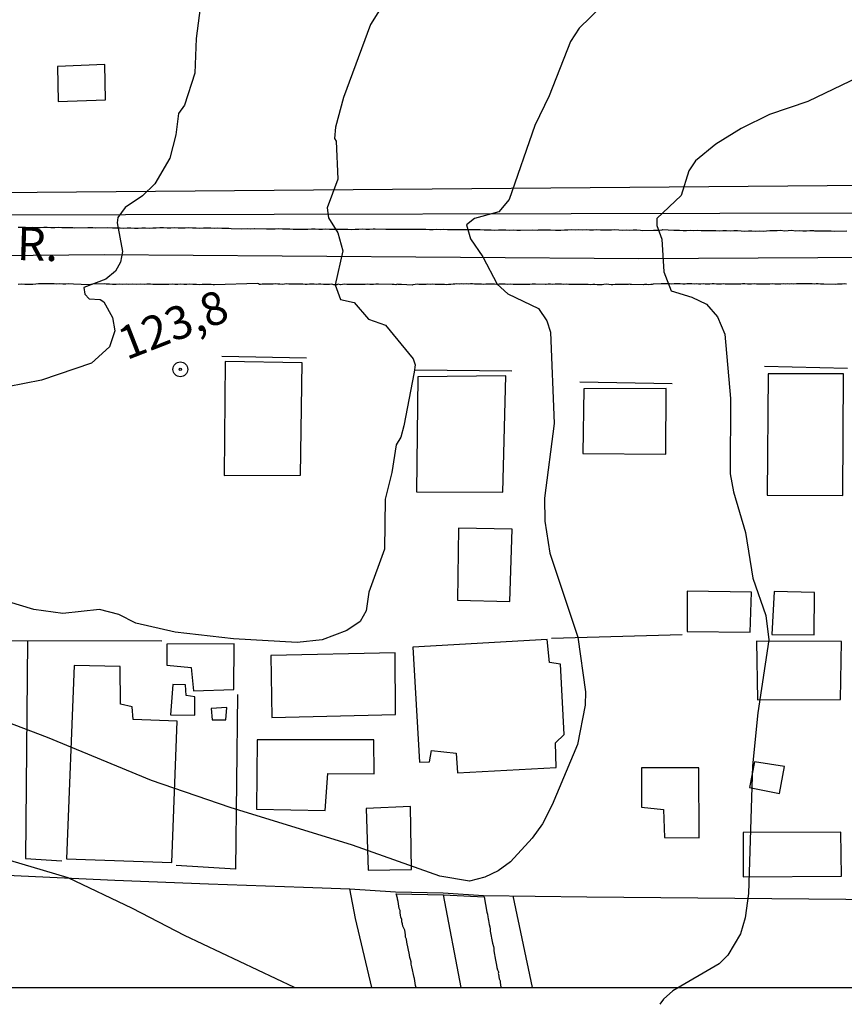
# Model space of a CAD drawing. Extents: x 190090 to 190395, y 1666821 to 1666986.
# Drawn here: x 190150 to 190212, y 1666822 to 1666896 of the extents above; entities that cross this region are included whole.
import ezdxf

# ---------------------------------------------------------------- set-up
doc = ezdxf.new("R2010")
doc.units = 0
doc.layers.get('0').update_dxf_attribs({"linetype": 'CONTINUOUS'})
for name, color, linetype in [('MAR', 30, 'CONTINUOUS'), ('V-CURVA_DE_NIVEL', 4, 'CONTINUOUS'), ('V-EDIFICACAO', 7, 'CONTINUOUS'), ('V-EIXO_DE_LOGRADOURO', 3, 'CONTINUOUS'), ('V-LOTE', 1, 'CONTINUOUS'), ('V-NOME_DOS_LOGRADOUROS', 7, 'CONTINUOUS'), ('V-PONTO_DE_APARELHO', 4, 'CONTINUOUS'), ('V-QUADRA', 50, 'CONTINUOUS'), ('V-TESTADA', 5, 'CONTINUOUS'), ('V-TEXTO_DE_ALTIMETRIA', 7, 'CONTINUOUS')]:
    doc.layers.add(name, color=color, linetype=linetype)

# ---------------------------------------------------------------- blocks, each defined once
blk = doc.blocks.new('805')
at = {"color": 0, "linetype": 'BYBLOCK'}
for radius in [0.562, 0.0806]:
    blk.add_circle((0.003, 0.002), radius, dxfattribs=at)

msp = doc.modelspace()

# ---------------------------------------------------------------- linework, layer by layer
msp.add_line((190091.093, 1666822.929), (190395.116, 1666822.929))
at = {"layer": 'MAR'}
msp.add_line((190110.112, 1666882.764), (190270.106, 1666884.134), dxfattribs=at)
at = {"layer": 'V-CURVA_DE_NIVEL'}
for p, q in [((190163.652, 1666897.073), (190163.344, 1666894.753)), ((190177.225, 1666896.893), (190176.555, 1666895.805)), ((190194.064, 1666897.202), (190192.337, 1666895.519)), ((190176.555, 1666895.805), (190174.492, 1666890.277)), ((190192.337, 1666895.519), (190191.671, 1666894.53)), ((190163.344, 1666894.753), (190163.242, 1666892.126)), ((190191.671, 1666894.53), (190190.074, 1666890.397)), ((190163.242, 1666892.126), (190162.474, 1666889.691)), ((190214.339, 1666892.25), (190209.634, 1666889.975)), ((190174.492, 1666890.277), (190173.899, 1666888.028)), ((190190.074, 1666890.397), (190188.992, 1666888.161)), ((190162.474, 1666889.691), (190162.012, 1666889.059)), ((190209.634, 1666889.975), (190206.754, 1666888.992)), ((190162.012, 1666889.059), (190161.807, 1666887.466)), ((190206.754, 1666888.992), (190204.604, 1666887.928)), ((190173.899, 1666888.028), (190173.815, 1666887.169)), ((190188.992, 1666888.161), (190187.027, 1666882.575)), ((190204.604, 1666887.928), (190202.677, 1666886.758)), ((190161.807, 1666887.466), (190161.348, 1666885.698)), ((190173.815, 1666887.169), (190173.946, 1666886.973)), ((190173.946, 1666886.973), (190174.073, 1666884.114)), ((190202.677, 1666886.758), (190201.151, 1666885.497)), ((190161.348, 1666885.698), (190160.211, 1666883.742)), ((190201.151, 1666885.497), (190200.645, 1666884.731)), ((190174.073, 1666884.114), (190173.274, 1666881.924)), ((190200.645, 1666884.731), (190200.051, 1666882.868)), ((190160.211, 1666883.742), (190159.287, 1666882.834)), ((190159.287, 1666882.834), (190157.976, 1666881.958)), ((190200.051, 1666882.868), (190198.229, 1666881.127)), ((190157.976, 1666881.958), (190157.409, 1666881.211)), ((190173.274, 1666881.924), (190173.362, 1666881.175)), ((190187.027, 1666882.575), (190186.245, 1666881.637)), ((190157.409, 1666881.211), (190157.363, 1666880.806)), ((190173.362, 1666881.175), (190174.075, 1666880.036)), ((190184.424, 1666881.131), (190183.809, 1666880.644)), ((190186.245, 1666881.637), (190184.424, 1666881.131)), ((190198.229, 1666881.127), (190198.221, 1666880.597)), ((190157.363, 1666880.806), (190157.782, 1666878.63)), ((190183.809, 1666880.644), (190184.112, 1666879.592)), ((190198.221, 1666880.597), (190198.587, 1666879.549)), ((190174.075, 1666880.036), (190174.447, 1666878.668)), ((190184.112, 1666879.592), (190185.055, 1666878.221)), ((190198.587, 1666879.549), (190198.742, 1666877.087)), ((190157.782, 1666878.63), (190157.61, 1666877.833)), ((190174.447, 1666878.668), (190173.87, 1666876.102)), ((190185.055, 1666878.221), (190186.136, 1666876.163)), ((190157.61, 1666877.833), (190157.233, 1666877.149)), ((190157.233, 1666877.149), (190156.52, 1666876.528)), ((190198.742, 1666877.087), (190199.311, 1666875.656)), ((190156.52, 1666876.528), (190154.854, 1666875.899)), ((190154.854, 1666875.899), (190154.911, 1666875.396)), ((190173.87, 1666876.102), (190174.28, 1666874.996)), ((190186.136, 1666876.163), (190186.949, 1666875.428)), ((190154.911, 1666875.396), (190155.242, 1666875.042)), ((190186.949, 1666875.428), (190189.262, 1666874.313)), ((190199.311, 1666875.656), (190200.874, 1666875.17)), ((190200.874, 1666875.17), (190201.974, 1666874.634)), ((190155.242, 1666875.042), (190156.083, 1666875.005)), ((190156.083, 1666875.005), (190156.358, 1666874.822)), ((190156.358, 1666874.822), (190157.007, 1666873.626)), ((190174.28, 1666874.996), (190175.318, 1666874.757)), ((190175.318, 1666874.757), (190176.394, 1666873.512)), ((190201.974, 1666874.634), (190202.798, 1666873.677)), ((190189.262, 1666874.313), (190189.891, 1666873.388)), ((190202.798, 1666873.677), (190203.357, 1666872.382)), ((190157.007, 1666873.626), (190157.184, 1666872.622)), ((190176.394, 1666873.512), (190177.68, 1666873.048)), ((190177.68, 1666873.048), (190179.764, 1666870.512)), ((190189.891, 1666873.388), (190190.162, 1666872.528)), ((190157.184, 1666872.622), (190156.789, 1666871.405)), ((190190.162, 1666872.528), (190190.455, 1666865.612)), ((190203.357, 1666872.382), (190203.788, 1666867.505)), ((190156.789, 1666871.405), (190155.419, 1666870.184)), ((190155.419, 1666870.184), (190151.65, 1666868.896)), ((190179.764, 1666870.512), (190179.923, 1666870.048)), ((190179.923, 1666870.048), (190179.859, 1666869.497)), ((190179.859, 1666869.497), (190179.063, 1666865.43)), ((190151.65, 1666868.896), (190149.057, 1666868.39)), ((190203.788, 1666867.505), (190203.767, 1666861.808)), ((190190.455, 1666865.612), (190189.719, 1666859.958)), ((190179.063, 1666865.43), (190178.827, 1666864.576)), ((190178.482, 1666864.001), (190178.169, 1666861.915)), ((190178.827, 1666864.576), (190178.482, 1666864.001)), ((190178.169, 1666861.915), (190177.653, 1666859.878)), ((190203.767, 1666861.808), (190204.019, 1666860.447)), ((190204.019, 1666860.447), (190204.939, 1666857.371)), ((190177.653, 1666859.878), (190177.593, 1666856.098)), ((190189.719, 1666859.958), (190189.739, 1666858.227)), ((190189.739, 1666858.227), (190190.127, 1666855.802)), ((190204.939, 1666857.371), (190205.492, 1666853.916)), ((190177.593, 1666856.098), (190176.408, 1666852.834)), ((190190.127, 1666855.802), (190192.245, 1666849.436)), ((190205.492, 1666853.916), (190206.458, 1666851.083)), ((190151.052, 1666851.522), (190146.807, 1666852.829)), ((190176.408, 1666852.834), (190176.221, 1666851.441)), ((190153.266, 1666851.237), (190151.052, 1666851.522)), ((190156.034, 1666851.544), (190153.266, 1666851.237)), ((190157.498, 1666851.148), (190156.034, 1666851.544)), ((190176.221, 1666851.441), (190175.768, 1666850.621)), ((190158.781, 1666850.5), (190157.498, 1666851.148)), ((190175.768, 1666850.621), (190174.763, 1666849.95)), ((190206.458, 1666851.083), (190206.692, 1666849.242)), ((190161.75, 1666849.823), (190158.781, 1666850.5)), ((190166.171, 1666849.304), (190161.75, 1666849.823)), ((190174.763, 1666849.95), (190172.893, 1666849.242)), ((190171.001, 1666849.03), (190166.171, 1666849.304)), ((190172.893, 1666849.242), (190171.001, 1666849.03)), ((190192.245, 1666849.436), (190192.807, 1666845.298)), ((190206.692, 1666849.242), (190205.868, 1666843.705)), ((190192.807, 1666845.298), (190192.794, 1666844.284)), ((190152.097, 1666841.851), (190146.868, 1666843.836)), ((190192.794, 1666844.284), (190192.206, 1666841.307)), ((190205.868, 1666843.705), (190205.468, 1666839.695)), ((190159.961, 1666838.585), (190152.097, 1666841.851)), ((190192.206, 1666841.307), (190190.3, 1666836.753)), ((190205.468, 1666839.695), (190205.158, 1666830.032)), ((190165.918, 1666836.55), (190159.961, 1666838.585)), ((190175.185, 1666833.703), (190165.918, 1666836.55)), ((190190.3, 1666836.753), (190189.552, 1666835.313)), ((190153.647, 1666831.217), (190140.892, 1666835.023)), ((190189.552, 1666835.313), (190188.78, 1666834.239)), ((190188.78, 1666834.239), (190187.137, 1666832.45)), ((190181.791, 1666831.352), (190175.185, 1666833.703)), ((190187.137, 1666832.45), (190186.212, 1666831.767)), ((190158.54, 1666828.907), (190153.647, 1666831.217)), ((190184.038, 1666830.984), (190181.791, 1666831.352)), ((190185.207, 1666831.289), (190184.038, 1666830.984)), ((190186.212, 1666831.767), (190185.207, 1666831.289)), ((190205.158, 1666830.032), (190204.908, 1666828.196)), ((190162.452, 1666826.858), (190158.54, 1666828.907)), ((190204.908, 1666828.196), (190204.554, 1666826.984)), ((190170.799, 1666822.929), (190162.452, 1666826.858)), ((190204.554, 1666826.984), (190203.58, 1666825.381)), ((190203.58, 1666825.381), (190202.944, 1666824.725)), ((190202.944, 1666824.725), (190199.432, 1666822.668)), ((190199.432, 1666822.668), (190198.719, 1666822.047)), ((190198.719, 1666822.047), (190198.431, 1666821.656))]:
    msp.add_line(p, q, dxfattribs=at)
at = {"layer": 'V-EDIFICACAO'}
for points in [[(190152.841, 1666892.621), (190152.913, 1666889.987), (190156.481, 1666890.112), (190156.427, 1666892.785), (190152.841, 1666892.621)], [(190165.472, 1666861.664), (190171.251, 1666861.707), (190171.36, 1666870.208), (190165.536, 1666870.308), (190165.472, 1666861.664)], [(190180.118, 1666869.137), (190180.032, 1666860.441), (190186.549, 1666860.407), (190186.795, 1666869.218), (190180.118, 1666869.137)], [(190206.655, 1666869.375), (190206.568, 1666860.185), (190212.291, 1666860.152), (190212.349, 1666869.363), (190206.655, 1666869.375)], [(190192.69, 1666868.222), (190192.618, 1666863.342), (190198.892, 1666863.299), (190198.922, 1666868.259), (190192.69, 1666868.222)], [(190183.209, 1666857.687), (190183.134, 1666852.238), (190187.078, 1666852.144), (190187.257, 1666857.602), (190183.209, 1666857.687)], [(190200.52, 1666852.932), (190200.525, 1666849.864), (190205.283, 1666849.83), (190205.394, 1666852.847), (190200.52, 1666852.932)], [(190206.919, 1666849.653), (190210.128, 1666849.627), (190210.157, 1666852.826), (190207.092, 1666852.897), (190206.919, 1666849.653)], [(190179.744, 1666848.683), (190180.254, 1666839.973), (190180.997, 1666839.994), (190181.153, 1666840.86), (190183.021, 1666840.666), (190183.131, 1666839.173), (190190.586, 1666839.569), (190190.549, 1666841.455), (190191.211, 1666842.067), (190190.916, 1666847.394), (190190.102, 1666847.527), (190189.92, 1666849.26), (190179.744, 1666848.683)], [(190205.77, 1666849.13), (190205.834, 1666844.7), (190212.109, 1666844.711), (190212.199, 1666849.104), (190205.77, 1666849.13)], [(190161.115, 1666848.92), (190161.138, 1666847.319), (190162.977, 1666847.146), (190163.151, 1666845.378), (190166.205, 1666845.474), (190166.221, 1666848.926), (190161.115, 1666848.92)], [(190169.007, 1666848.059), (190169.078, 1666843.364), (190178.439, 1666843.58), (190178.416, 1666848.262), (190169.007, 1666848.059)], [(190153.538, 1666832.677), (190161.497, 1666832.389), (190161.907, 1666843.09), (190158.573, 1666843.217), (190158.509, 1666844.18), (190157.623, 1666844.36), (190157.603, 1666847.218), (190154.111, 1666847.284), (190153.538, 1666832.677)], [(190161.575, 1666845.869), (190161.412, 1666843.562), (190163.246, 1666843.537), (190163.249, 1666844.933), (190162.58, 1666845.026), (190162.533, 1666845.835), (190161.575, 1666845.869)], [(190164.487, 1666844.042), (190164.571, 1666843.195), (190165.589, 1666843.173), (190165.675, 1666844.108), (190164.487, 1666844.042)], [(190167.953, 1666841.68), (190167.918, 1666836.429), (190173.113, 1666836.319), (190173.305, 1666839.13), (190176.814, 1666839.104), (190176.794, 1666841.661), (190167.953, 1666841.68)], [(190201.409, 1666834.248), (190201.385, 1666839.541), (190197.062, 1666839.562), (190197.053, 1666836.585), (190198.721, 1666836.409), (190198.793, 1666834.269)], [(190205.601, 1666840.015), (190205.223, 1666838.065), (190207.494, 1666837.609), (190207.889, 1666839.652), (190205.601, 1666840.015)], [(190176.221, 1666836.468), (190176.376, 1666831.806), (190179.637, 1666831.865), (190179.56, 1666836.632), (190176.221, 1666836.468)], [(190204.743, 1666834.646), (190204.749, 1666831.3), (190212.19, 1666831.347), (190212.152, 1666834.692), (190204.743, 1666834.646)]]:
    msp.add_lwpolyline(points, close=True, dxfattribs=at)
at = {"layer": 'V-EIXO_DE_LOGRADOURO'}
for points in [[(190112.615, 1666878.822), (190129.494, 1666878.149), (190142.938, 1666878.272), (190156.382, 1666878.395), (190169.869, 1666878.299), (190183.355, 1666878.202), (190196.842, 1666878.106), (190210.403, 1666878.178), (190223.963, 1666878.25), (190237.623, 1666878.178), (190251.441, 1666878.168), (190265.259, 1666878.158), (190279.03, 1666878.269), (190292.778, 1666878.328), (190306.316, 1666878.209), (190320.102, 1666878.283), (190333.85, 1666878.342), (190347.532, 1666878.322), (190358.446, 1666878.822)], [(190183.403, 1666822.929), (190182.078, 1666829.929)]]:
    msp.add_lwpolyline(points, dxfattribs=at)
at = {"layer": 'V-LOTE'}
for points in [[(190124.207, 1666881.357), (190349.245, 1666881.856), (190351.075, 1666881.926), (190352.807, 1666882.108), (190354.68, 1666882.259), (190355.965, 1666882.405), (190356.97, 1666882.439)], [(190115.25, 1666849.195), (190160.742, 1666849.161)], [(190150.584, 1666849.171), (190150.437, 1666832.702), (190153.177, 1666832.504)], [(190190.231, 1666849.37), (190200.124, 1666849.654)], [(190166.486, 1666845.111), (190166.319, 1666831.887), (190161.844, 1666832.16)], [(190114.295, 1666833.452), (190122.154, 1666833.007), (190129.047, 1666832.507), (190135.958, 1666832.014), (190143.053, 1666831.712), (190150.108, 1666831.372), (190157.183, 1666831.04), (190164.289, 1666830.763), (190171.47, 1666830.515), (190174.975, 1666830.39), (190178.447, 1666830.155), (190182.034, 1666830.095), (190185.087, 1666829.89), (190192.929, 1666829.792), (190206.92, 1666829.667), (190220.912, 1666829.543), (190235.002, 1666829.413), (190249.25, 1666829.346), (190254.118, 1666829.194), (190256.793, 1666829.325), (190259.497, 1666829.08), (190273.158, 1666828.73), (190286.903, 1666828.412)], [(190176.65, 1666822.929), (190175.41, 1666828.145), (190174.975, 1666830.39)], [(190187.308, 1666829.865), (190188.784, 1666822.929)]]:
    msp.add_lwpolyline(points, dxfattribs=at)
at = {"layer": 'V-QUADRA'}
for points in [[(190149.882, 1666880.475), (190150.155, 1666880.464), (190150.429, 1666880.474), (190150.719, 1666880.448), (190150.981, 1666880.464), (190151.27, 1666880.437), (190151.532, 1666880.454), (190151.807, 1666880.464), (190152.077, 1666880.462), (190152.359, 1666880.454), (190152.641, 1666880.446), (190152.903, 1666880.462), (190153.192, 1666880.436), (190153.458, 1666880.443), (190153.737, 1666880.444), (190154.002, 1666880.451), (190154.171, 1666880.431), (190155.152, 1666880.448), (190155.523, 1666880.432), (190155.733, 1666880.417), (190156.669, 1666880.439), (190157.012, 1666880.412), (190157.309, 1666880.42), (190157.591, 1666880.412), (190157.864, 1666880.401), (190158.136, 1666880.421), (190158.409, 1666880.409), (190158.691, 1666880.401), (190158.969, 1666880.402), (190159.235, 1666880.409), (190159.513, 1666880.411), (190159.786, 1666880.399), (190160.058, 1666880.419), (190160.323, 1666880.426), (190160.591, 1666880.455), (190160.877, 1666880.438), (190161.15, 1666880.426), (190161.432, 1666880.418), (190161.694, 1666880.434), (190161.976, 1666880.426), (190162.245, 1666880.424), (190162.527, 1666880.416), (190162.799, 1666880.436), (190163.072, 1666880.424), (190163.354, 1666880.416), (190163.627, 1666880.405), (190163.898, 1666880.425), (190164.171, 1666880.413), (190164.449, 1666880.414), (190164.722, 1666880.403), (190164.994, 1666880.423), (190165.283, 1666880.396), (190165.549, 1666880.403), (190165.831, 1666880.395), (190166, 1666880.375), (190166.805, 1666880.346), (190167.216, 1666880.366), (190167.493, 1666880.345), (190167.76, 1666880.375), (190167.786, 1666880.363), (190168.683, 1666880.348), (190169.047, 1666880.35), (190169.329, 1666880.342), (190169.591, 1666880.359), (190169.873, 1666880.351), (190170.143, 1666880.348), (190170.425, 1666880.34), (190170.698, 1666880.329), (190170.976, 1666880.33), (190171.258, 1666880.322), (190171.524, 1666880.329), (190171.803, 1666880.33), (190172.068, 1666880.337), (190172.347, 1666880.339), (190172.62, 1666880.327), (190172.902, 1666880.319), (190173.173, 1666880.339), (190173.446, 1666880.327), (190173.728, 1666880.319), (190173.997, 1666880.317), (190174.272, 1666880.327), (190174.549, 1666880.306), (190174.824, 1666880.317), (190175.097, 1666880.305), (190175.375, 1666880.307), (190175.65, 1666880.317), (190175.912, 1666880.334), (190176.194, 1666880.326), (190176.467, 1666880.314), (190176.739, 1666880.334), (190176.893, 1666880.351), (190177.699, 1666880.322), (190178.116, 1666880.324), (190178.18, 1666880.327), (190179.171, 1666880.317), (190179.561, 1666880.308), (190179.903, 1666880.312), (190180.168, 1666880.319), (190180.447, 1666880.32), (190180.729, 1666880.312), (190181.002, 1666880.301)], [(190181.002, 1666880.301), (190181.281, 1666880.302), (190181.546, 1666880.309), (190181.828, 1666880.301), (190182.09, 1666880.317), (190182.38, 1666880.291), (190182.662, 1666880.283), (190182.924, 1666880.299), (190183.206, 1666880.291), (190183.475, 1666880.289), (190183.75, 1666880.299), (190184.02, 1666880.297), (190184.302, 1666880.289), (190184.584, 1666880.281), (190184.846, 1666880.297), (190185.135, 1666880.271), (190185.401, 1666880.278), (190185.687, 1666880.26), (190185.96, 1666880.249), (190186.235, 1666880.259), (190186.504, 1666880.257), (190186.779, 1666880.267), (190187.068, 1666880.241), (190187.33, 1666880.257), (190187.613, 1666880.249), (190187.882, 1666880.247), (190187.9, 1666880.254), (190188.799, 1666880.261), (190189.189, 1666880.252), (190189.252, 1666880.255), (190190.161, 1666880.266), (190190.558, 1666880.238), (190190.95, 1666880.252), (190191.215, 1666880.259), (190191.487, 1666880.279), (190191.752, 1666880.286), (190192.034, 1666880.278), (190192.306, 1666880.298), (190192.586, 1666880.267), (190192.857, 1666880.287), (190193.13, 1666880.276), (190193.412, 1666880.268), (190193.674, 1666880.284), (190193.956, 1666880.276), (190194.235, 1666880.277), (190194.508, 1666880.266), (190194.783, 1666880.276), (190195.045, 1666880.292), (190195.334, 1666880.266), (190195.607, 1666880.254), (190195.886, 1666880.255), (190196.168, 1666880.247), (190196.43, 1666880.264), (190196.712, 1666880.256), (190196.985, 1666880.244), (190197.154, 1666880.224), (190197.954, 1666880.236), (190198.355, 1666880.253), (190198.627, 1666880.273), (190198.645, 1666880.28), (190199.512, 1666880.232), (190199.921, 1666880.23), (190200.203, 1666880.222), (190200.469, 1666880.229), (190200.747, 1666880.23), (190201.02, 1666880.218), (190201.291, 1666880.238), (190201.571, 1666880.208), (190201.846, 1666880.219), (190202.116, 1666880.216), (190202.398, 1666880.208), (190202.673, 1666880.219), (190202.949, 1666880.198), (190203.224, 1666880.209), (190203.493, 1666880.206), (190203.776, 1666880.198), (190204.041, 1666880.205), (190204.32, 1666880.207), (190204.602, 1666880.199), (190204.882, 1666880.168), (190205.153, 1666880.188), (190205.419, 1666880.195), (190205.709, 1666880.169), (190205.971, 1666880.185), (190206.253, 1666880.177), (190206.524, 1666880.197), (190206.782, 1666880.222), (190207.061, 1666880.224), (190207.334, 1666880.212), (190207.605, 1666880.232), (190207.885, 1666880.202), (190208.16, 1666880.212), (190208.432, 1666880.232), (190208.712, 1666880.202), (190208.987, 1666880.213), (190209.263, 1666880.192), (190209.538, 1666880.202), (190209.8, 1666880.219), (190210.082, 1666880.211), (190210.153, 1666880.195), (190211.042, 1666880.199)], [(190211.042, 1666880.199), (190211.413, 1666880.182), (190211.677, 1666880.167), (190212.597, 1666880.204)], [(190150.982, 1666876.139), (190150.726, 1666876.136), (190150.381, 1666876.141), (190150.112, 1666876.143), (190149.881, 1666876.128)], [(190175.261, 1666876.141), (190175.122, 1666876.14), (190174.942, 1666876.134), (190174.762, 1666876.128), (190174.57, 1666876.15), (190174.435, 1666876.14), (190174.262, 1666876.116), (190174.089, 1666876.145), (190173.996, 1666876.109), (190173.898, 1666876.113), (190173.772, 1666876.107), (190173.618, 1666876.144), (190173.445, 1666876.119), (190173.254, 1666876.141), (190173.118, 1666876.131), (190172.982, 1666876.121), (190172.791, 1666876.143), (190172.604, 1666876.156), (190172.427, 1666876.141), (190172.284, 1666876.15), (190172.104, 1666876.144), (190171.92, 1666876.147), (190171.74, 1666876.141), (190171.605, 1666876.131), (190171.432, 1666876.161), (190171.233, 1666876.148), (190171.05, 1666876.151), (190170.907, 1666876.16), (190170.723, 1666876.163), (190170.543, 1666876.157), (190170.362, 1666876.151), (190170.216, 1666876.169), (190170.036, 1666876.164), (190169.863, 1666876.139), (190169.672, 1666876.161), (190169.536, 1666876.151), (190169.345, 1666876.173), (190169.172, 1666876.149), (190168.985, 1666876.161), (190168.855, 1666876.164), (190168.719, 1666876.155), (190168.532, 1666876.167), (190168.355, 1666876.152), (190168.219, 1666876.142), (190168.147, 1666876.135), (190168.066, 1666876.179), (190167.988, 1666876.213), (190164.735, 1666876.104), (190164.678, 1666876.113), (190164.633, 1666876.117), (190164.474, 1666876.141), (190164.243, 1666876.126), (190164.019, 1666876.125), (190163.79, 1666876.132), (190163.564, 1666876.108), (190163.372, 1666876.13), (190163.103, 1666876.133), (190162.858, 1666876.155), (190162.641, 1666876.135), (190162.412, 1666876.142), (190162.168, 1666876.165), (190161.957, 1666876.126), (190161.733, 1666876.124), (190161.542, 1666876.146), (190161.27, 1666876.126), (190161.042, 1666876.134), (190160.836, 1666876.139), (190160.535, 1666876.14), (190160.31, 1666876.138), (190160.08, 1666876.123), (190159.889, 1666876.146), (190159.62, 1666876.148), (190159.399, 1666876.137), (190159.131, 1666876.161), (190158.8, 1666876.129), (190158.539, 1666876.166), (190158.249, 1666876.139), (190158.039, 1666876.154), (190157.749, 1666876.127), (190157.514, 1666876.153), (190157.296, 1666876.133), (190157.014, 1666876.141), (190156.779, 1666876.167), (190156.544, 1666876.161), (190156.379, 1666876.172), (190155.493, 1666876.159), (190155.224, 1666876.108), (190154.075, 1666876.164), (190153.707, 1666876.171), (190153.486, 1666876.16), (190153.261, 1666876.158), (190153.016, 1666876.181), (190152.799, 1666876.16), (190152.608, 1666876.183), (190152.326, 1666876.191), (190152.108, 1666876.17), (190151.88, 1666876.178), (190151.646, 1666876.172), (190151.417, 1666876.18), (190151.2, 1666876.159), (190150.982, 1666876.139)], [(190194.203, 1666876.121), (190194.067, 1666876.111), (190193.883, 1666876.115), (190193.703, 1666876.109), (190193.512, 1666876.131), (190193.376, 1666876.121), (190193.196, 1666876.115), (190193.012, 1666876.119), (190192.825, 1666876.132), (190192.699, 1666876.125), (190192.559, 1666876.125), (190192.379, 1666876.119), (190192.192, 1666876.131), (190192.052, 1666876.131), (190191.909, 1666876.139), (190191.733, 1666876.124), (190191.545, 1666876.137), (190191.373, 1666876.166), (190191.181, 1666876.135), (190190.994, 1666876.147), (190190.81, 1666876.151), (190190.667, 1666876.159), (190190.532, 1666876.15), (190190.355, 1666876.134), (190190.168, 1666876.147), (190189.984, 1666876.151), (190189.848, 1666876.141), (190189.785, 1666876.137), (190189.024, 1666876.163), (190188.79, 1666876.157), (190188.613, 1666876.142), (190188.487, 1666876.136), (190188.414, 1666876.129), (190187.337, 1666876.138), (190187.128, 1666876.153), (190186.929, 1666876.14), (190186.738, 1666876.162), (190186.558, 1666876.156), (190186.418, 1666876.155), (190186.283, 1666876.145), (190186.103, 1666876.14), (190185.919, 1666876.143), (190185.776, 1666876.152), (190185.633, 1666876.16), (190185.456, 1666876.145), (190185.269, 1666876.158), (190185.096, 1666876.133), (190184.949, 1666876.151), (190184.788, 1666876.153), (190184.578, 1666876.168), (190184.405, 1666876.143), (190184.264, 1666876.174), (190184.125, 1666876.173), (190183.952, 1666876.149), (190183.78, 1666876.178), (190183.588, 1666876.146), (190183.438, 1666876.174), (190183.261, 1666876.159), (190183.074, 1666876.171), (190182.938, 1666876.161), (190182.799, 1666876.161), (190182.626, 1666876.136), (190182.446, 1666876.13), (190182.269, 1666876.115), (190182.145, 1666876.131), (190181.939, 1666876.137), (190181.762, 1666876.121), (190181.575, 1666876.134), (190181.439, 1666876.124), (190181.267, 1666876.154), (190181.075, 1666876.122), (190180.884, 1666876.144), (190180.749, 1666876.134), (190180.568, 1666876.128), (190180.385, 1666876.132), (190180.204, 1666876.126), (190180.067, 1666876.147), (190179.932, 1666876.137), (190179.759, 1666876.113), (190179.693, 1666876.087), (190178.881, 1666876.135), (190178.723, 1666876.127), (190178.643, 1666876.139), (190178.572, 1666876.155), (190178.47, 1666876.115), (190178.323, 1666876.133), (190178.279, 1666876.137), (190178.171, 1666876.138), (190177.139, 1666876.143), (190176.955, 1666876.146), (190176.782, 1666876.122), (190176.639, 1666876.131), (190176.613, 1666876.142), (190176.503, 1666876.121), (190176.312, 1666876.143), (190176.139, 1666876.118), (190175.948, 1666876.14), (190175.813, 1666876.13), (190175.632, 1666876.124), (190175.449, 1666876.128), (190175.261, 1666876.141)], [(190212.578, 1666876.15), (190212.387, 1666876.172), (190212.251, 1666876.162), (190212.071, 1666876.156), (190211.887, 1666876.16), (190211.733, 1666876.142), (190210.855, 1666876.165), (190210.608, 1666876.165), (190210.421, 1666876.178), (190210.281, 1666876.177), (190210.146, 1666876.167), (190209.984, 1666876.169), (190209.005, 1666876.173), (190208.786, 1666876.185), (190208.595, 1666876.153), (190208.422, 1666876.182), (190208.231, 1666876.15), (190208.09, 1666876.181), (190207.962, 1666876.153), (190207.771, 1666876.175), (190207.598, 1666876.15), (190207.451, 1666876.168), (190207.315, 1666876.158), (190207.154, 1666876.16), (190206.944, 1666876.175), (190206.771, 1666876.15), (190206.625, 1666876.168), (190206.445, 1666876.162), (190206.264, 1666876.156), (190206.081, 1666876.16), (190205.938, 1666876.168), (190205.765, 1666876.144), (190205.592, 1666876.173), (190205.393, 1666876.16), (190205.254, 1666876.159), (190205.074, 1666876.154), (190204.883, 1666876.176), (190204.703, 1666876.17), (190204.567, 1666876.16), (190204.383, 1666876.163), (190204.203, 1666876.157), (190204.023, 1666876.152), (190203.893, 1666876.155), (190203.75, 1666876.163), (190203.57, 1666876.157), (190203.386, 1666876.161), (190203.243, 1666876.169), (190203.107, 1666876.16), (190202.924, 1666876.163), (190202.743, 1666876.157), (190202.552, 1666876.179), (190202.417, 1666876.169), (190202.237, 1666876.163), (190202.06, 1666876.148), (190201.873, 1666876.161), (190201.726, 1666876.179), (190201.553, 1666876.154), (190201.373, 1666876.149), (190201.182, 1666876.171), (190201.046, 1666876.161), (190200.859, 1666876.173), (190200.675, 1666876.177), (190200.495, 1666876.171), (190200.359, 1666876.161), (190200.175, 1666876.164), (190199.984, 1666876.187), (190199.804, 1666876.181), (190199.678, 1666876.174), (190199.531, 1666876.192), (190199.358, 1666876.168), (190199.171, 1666876.181), (190199.031, 1666876.18), (190198.889, 1666876.189), (190198.708, 1666876.183), (190198.543, 1666876.193), (190197.95, 1666876.145), (190197.859, 1666876.131), (190197.761, 1666876.135), (190197.597, 1666876.114), (190197.451, 1666876.132), (190197.271, 1666876.126), (190197.202, 1666876.11), (190196.301, 1666876.135), (190196.225, 1666876.137), (190196.173, 1666876.16), (190196.08, 1666876.124), (190195.982, 1666876.128), (190195.893, 1666876.137), (190195.709, 1666876.14), (190195.573, 1666876.13), (190195.43, 1666876.139), (190195.254, 1666876.123), (190195.066, 1666876.136), (190194.893, 1666876.112), (190194.754, 1666876.111), (190194.585, 1666876.131), (190194.376, 1666876.146), (190194.203, 1666876.121)], [(190179.999, 1666822.929), (190179.938, 1666823.084), (190179.923, 1666823.26), (190179.899, 1666823.433), (190179.874, 1666823.606), (190179.858, 1666823.675), (190179.668, 1666824.492), (190179.629, 1666824.702), (190179.614, 1666824.879), (190179.571, 1666825.044), (190179.528, 1666825.21), (190179.503, 1666825.383), (190179.496, 1666825.402), (190179.306, 1666826.358), (190179.263, 1666826.577), (190179.201, 1666826.736), (190179.186, 1666826.912), (190179.162, 1666827.085), (190179.137, 1666827.258), (190179.075, 1666827.416), (190178.995, 1666827.568), (190178.97, 1666827.74), (190178.927, 1666827.906), (190178.912, 1666828.083), (190178.85, 1666828.241), (190178.826, 1666828.414), (190178.801, 1666828.587), (190178.777, 1666828.76), (190178.715, 1666828.918), (190178.7, 1666829.095), (190178.657, 1666829.26), (190178.632, 1666829.433), (190178.585, 1666829.608), (190178.579, 1666829.681), (190178.489, 1666830.021)], [(190178.489, 1666830.021), (190182.078, 1666829.929), (190185.14, 1666829.782)], [(190185.14, 1666829.782), (190185.348, 1666828.617), (190185.396, 1666828.465), (190185.412, 1666828.288), (190185.455, 1666828.123), (190185.483, 1666827.994), (190185.493, 1666827.859), (190185.518, 1666827.686), (190185.58, 1666827.527), (190185.595, 1666827.351), (190185.605, 1666827.215), (190185.593, 1666827.189), (190185.784, 1666826.287), (190185.841, 1666826.03), (190185.87, 1666825.902), (190185.885, 1666825.725), (190185.874, 1666825.699), (190186.007, 1666825), (190186.064, 1666824.743), (190186.093, 1666824.615), (190186.117, 1666824.442), (190186.161, 1666824.276), (190186.222, 1666824.118), (190186.244, 1666824.062), (190186.216, 1666823.997), (190186.237, 1666823.941), (190186.262, 1666823.768), (190186.286, 1666823.595), (190186.348, 1666823.437), (190186.358, 1666823.301), (190186.373, 1666823.125), (190186.398, 1666822.952), (190186.407, 1666822.929)]]:
    msp.add_lwpolyline(points, dxfattribs=at)
at = {"layer": 'V-TESTADA'}
for points in [[(190124.207, 1666881.357), (190349.245, 1666881.856), (190351.075, 1666881.926), (190352.807, 1666882.108), (190354.68, 1666882.259), (190355.965, 1666882.405), (190356.97, 1666882.439)], [(190165.298, 1666870.698), (190171.705, 1666870.589)], [(190206.372, 1666869.962), (190212.659, 1666869.806)], [(190179.892, 1666869.66), (190187.238, 1666869.595)], [(190192.384, 1666868.757), (190199.384, 1666868.643)], [(190176.65, 1666822.929), (190175.41, 1666828.145), (190174.975, 1666830.39)], [(190187.308, 1666829.865), (190188.784, 1666822.929)]]:
    msp.add_lwpolyline(points, dxfattribs=at)

# ---------------------------------------------------------------- block references
at = {"layer": 'V-PONTO_DE_APARELHO', "xscale": 0.9999983013104066, "yscale": 0.9999983012855963, "zscale": 0.999998301267624, "rotation": 21.3054201056111}
msp.add_blockref('805', (190162.143, 1666869.704), dxfattribs=at)

# ---------------------------------------------------------------- texts
at = {"layer": 'V-NOME_DOS_LOGRADOUROS'}
msp.add_text('R.', height=2.5, rotation=358.30542, dxfattribs=at).set_placement((190149.753, 1666877.986))
at = {"layer": 'V-TEXTO_DE_ALTIMETRIA'}
msp.add_text('123,8', height=2.5, rotation=21.30542, dxfattribs=at).set_placement((190158.077, 1666870.387))

doc.saveas('drawing.dxf')
